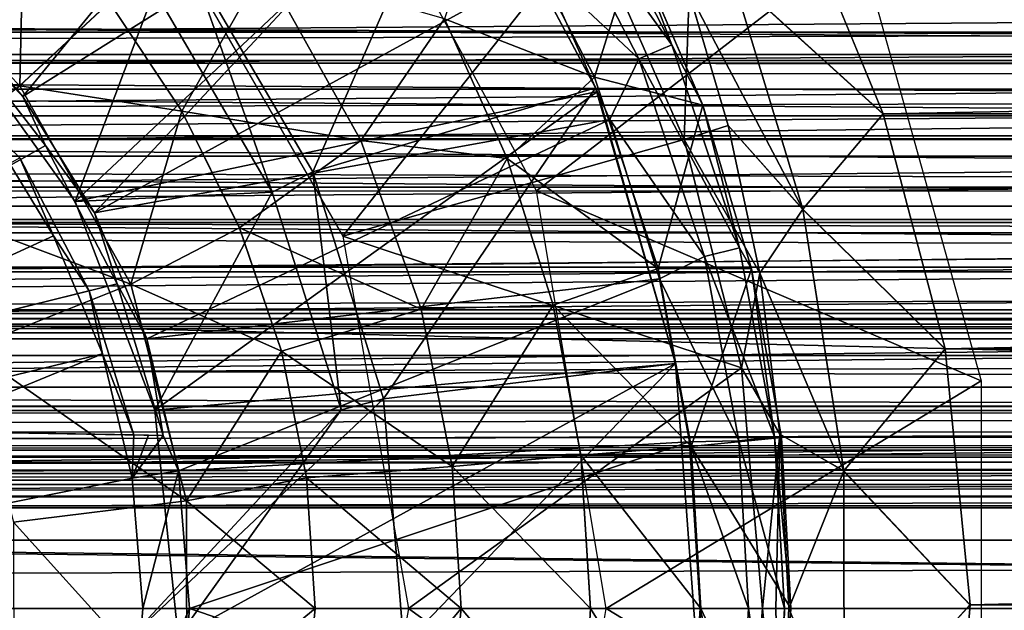
# Model space of a CAD drawing. Units: feet. Extents: x -1.5 to 12.9, y -5.3 to 2.4.
# Drawn here: x 6 to 6.5, y 0 to 0.3 of the extents above; entities that cross this region are included whole.
import ezdxf

# ---------------------------------------------------------------- set-up
doc = ezdxf.new("R2010")
doc.units = ezdxf.units.FT
doc.header["$MEASUREMENT"] = 0
doc.layers.get('0').update_dxf_attribs({"color": 255})
for name, color, linetype in [('AFUWA-3-ARPM', 4, 'Continuous'), ('AFUWA-3-BTVL', 11, 'Continuous'), ('AFUWA-P', 2, 'Continuous')]:
    doc.layers.add(name, color=color, linetype=linetype)

# ---------------------------------------------------------------- blocks, each defined once
blk = doc.blocks.new('A$C41B42793')
at = {"linetype": 'Continuous', "lineweight": 0}
for p, q in [((-4.07282, 2.86358), (-4.10856, 2.95081)), ((-4.07282, 2.86358), (-4.10856, 2.95081)), ((-4.15007, 2.86728), (-4.1792, 2.93471)), ((-4.15007, 2.86728), (-4.1792, 2.93471)), ((-4.13725, 2.92222), (-4.07282, 2.86358)), ((-4.1072, 2.82278), (-4.13725, 2.92222)), ((-4.1391, 2.85864), (-4.1559, 2.91533)), ((-4.1559, 2.91533), (-4.1391, 2.85864)), ((-4.44262, 2.8756), (-4.40418, 2.91129)), ((-4.37316, 2.86478), (-4.40418, 2.91129)), ((-4.40418, 2.91129), (-4.37316, 2.86478)), ((-4.26063, 2.90425), (-4.23376, 2.84451)), ((-4.26063, 2.90425), (-4.23376, 2.84451)), ((-4.44262, 2.8756), (-4.39505, 2.7907)), ((-4.37316, 2.86478), (-4.34848, 2.8147)), ((-4.37316, 2.86478), (-4.34848, 2.8147)), ((-4.15007, 2.86728), (-4.1291, 2.79726)), ((-4.1072, 2.82278), (-4.07282, 2.86358)), ((-4.04626, 2.76298), (-4.07282, 2.86358)), ((-4.04626, 2.76298), (-4.07282, 2.86358)), ((-4.14675, 2.85617), (-4.1391, 2.85864)), ((-4.12565, 2.79535), (-4.1391, 2.85864)), ((-4.1072, 2.82278), (-4.1391, 2.85864)), ((-4.12565, 2.79535), (-4.1391, 2.85864)), ((-4.29646, 2.85214), (-4.34848, 2.8147)), ((-4.23376, 2.84451), (-4.21418, 2.78167)), ((-4.23376, 2.84451), (-4.21418, 2.78167)), ((-4.1072, 2.82278), (-4.12565, 2.79535)), ((-4.1072, 2.82278), (-4.04626, 2.76298)), ((-4.08961, 2.7107), (-4.1072, 2.82278)), ((-4.34848, 2.8147), (-4.39505, 2.7907)), ((-4.33053, 2.762), (-4.34848, 2.8147)), ((-4.34848, 2.8147), (-4.33053, 2.762)), ((-4.21418, 2.78167), (-4.1691, 2.79738)), ((-4.1691, 2.79738), (-4.1291, 2.79726)), ((-4.1291, 2.79726), (-4.11638, 2.72505)), ((-4.1291, 2.79726), (-4.11638, 2.72505)), ((-4.1181, 2.73481), (-4.12565, 2.79535)), ((-4.1181, 2.73481), (-4.12565, 2.79535)), ((-4.39505, 2.7907), (-4.46441, 2.76297)), ((-4.37116, 2.69792), (-4.39505, 2.7907)), ((-4.2706, 2.77988), (-4.33053, 2.762)), ((-4.2706, 2.77988), (-4.21418, 2.78167)), ((-4.21418, 2.78167), (-4.20233, 2.71741)), ((-4.21418, 2.78167), (-4.20233, 2.71741)), ((-4.08961, 2.7107), (-4.04626, 2.76298)), ((-4.04626, 2.76298), (-4.0355, 2.6534)), ((-4.04626, 2.76298), (-4.0355, 2.6534)), ((-4.31971, 2.70768), (-4.33053, 2.762)), ((-4.33053, 2.762), (-4.31971, 2.70768)), ((-4.15497, 2.7211), (-4.11638, 2.72505)), ((-4.08961, 2.7107), (-4.11658, 2.72617)), ((-4.11229, 2.65172), (-4.11638, 2.72505)), ((-4.11229, 2.65172), (-4.11638, 2.72505)), ((-4.15497, 2.7211), (-4.20233, 2.71741)), ((-4.25732, 2.71262), (-4.20233, 2.71741)), ((-4.20233, 2.71741), (-4.1982, 2.65172)), ((-4.1982, 2.65172), (-4.20233, 2.71741)), ((-4.25732, 2.71262), (-4.31971, 2.70768)), ((-4.37116, 2.69792), (-4.31971, 2.70768)), ((-4.31971, 2.70768), (-4.31603, 2.65172)), ((-4.31971, 2.70768), (-4.31603, 2.65172)), ((-4.1124, 2.65378), (-4.08961, 2.7107)), ((-4.08961, 2.7107), (-4.0355, 2.6534)), ((-4.0895, 2.59403), (-4.08961, 2.7107)), ((-4.37116, 2.69792), (-4.44528, 2.6887)), ((-4.37116, 2.69792), (-4.37103, 2.60655)), ((-4.0895, 2.59403), (-4.0355, 2.6534)), ((-4.0355, 2.6534), (-4.04479, 2.54277)), ((-4.0355, 2.6534), (-4.04479, 2.54277)), ((-4.31603, 2.65172), (-4.3244, 2.56762)), ((-4.3244, 2.56762), (-4.31603, 2.65172)), ((-4.25351, 2.65172), (-4.31603, 2.65172)), ((-4.25351, 2.65172), (-4.31603, 2.65172)), ((-4.25351, 2.65172), (-4.1982, 2.65172)), ((-4.25351, 2.65172), (-4.1982, 2.65172)), ((-4.20151, 2.59068), (-4.1982, 2.65172)), ((-4.1982, 2.65172), (-4.20151, 2.59068)), ((-4.15089, 2.65172), (-4.1982, 2.65172)), ((-4.1982, 2.65172), (-4.15089, 2.65172)), ((-4.11229, 2.65172), (-4.15089, 2.65172)), ((-4.15089, 2.65172), (-4.11229, 2.65172)), ((-4.11671, 2.57848), (-4.11229, 2.65172))]:
    blk.add_line(p, q, dxfattribs=at)

msp = doc.modelspace()

# ---------------------------------------------------------------- linework, layer by layer
at = {"layer": 'AFUWA-3-ARPM'}
for points in [[(6.04827, 0.21946, 25.69267), (6.01011, 0.26413, 25.69267), (6.18952, 0.3919, 25.69267)], [(6.23358, 0.33566, 25.69267), (6.04827, 0.21946, 25.69267), (6.18952, 0.3919, 25.69267)], [(6.18176, 0.33884, 24.25567), (6.40628, 0.28558, 24.25567), (6.26824, 0.17905, 24.25567)], [(6.079, 0.1696, 25.69267), (6.04827, 0.21946, 25.69267), (6.23358, 0.33566, 25.69267)], [(6.27049, 0.2745, 25.69267), (6.079, 0.1696, 25.69267), (6.23358, 0.33566, 25.69267)], [(6.26671, 0.32362, 25.69862), (6.27974, 0.33173, 25.71647), (6.3262, 0.24156, 25.71647)], [(6.31032, 0.28317, 25.73794), (6.3262, 0.24156, 25.71647), (6.27974, 0.33173, 25.71647)], [(6.31203, 0.23565, 25.69862), (6.27049, 0.2745, 25.69267), (6.26671, 0.32362, 25.69862)], [(6.3262, 0.24156, 25.71647), (6.31203, 0.23565, 25.69862), (6.26671, 0.32362, 25.69862)], [(6.29312, 0.22777, 25.95583), (6.24932, 0.3128, 25.95583), (6.22889, 0.25271, 26.15837)], [(6.31032, 0.28317, 25.73794), (6.24932, 0.3128, 25.95583), (6.29312, 0.22777, 25.95583)], [(6.04873, 0.30161, 26.50577), (5.98041, 0.29275, 26.59659), (6.0469, 0.22405, 26.59659)], [(6.08534, 0.25975, 26.50577), (6.04873, 0.30161, 26.50577), (6.0469, 0.22405, 26.59659)], [(6.18532, 0.15964, 25.59425), (6.29103, 0.29318, 25.59425), (6.10421, 0.30014, 25.59425)], [(8.66647, 0.2315, 20.28406), (3.40467, 0.23631, 18.68297), (8.67812, 0.29545, 20.24573)], [(8.67812, 0.29545, 20.24573), (3.40467, 0.23631, 18.68297), (3.41558, 0.29545, 18.64707)], [(6.4167, 0.21204, 25.36613), (6.38097, 0.29927, 25.29023), (6.35228, 0.27067, 25.33714)], [(6.4167, 0.21204, 25.36613), (11.094, 0.29789, 25.29172), (6.38097, 0.29927, 25.29023)], [(11.094, 0.29789, 25.29172), (6.4167, 0.21204, 25.36613), (11.07473, 0.2093, 25.36873)], [(5.93381, 0.23437, 26.67624), (6.0469, 0.22405, 26.59659), (5.98041, 0.29275, 26.59659)], [(6.29103, 0.29318, 25.59425), (6.18532, 0.15964, 25.59425), (6.33148, 0.20098, 25.59425)], [(6.33148, 0.20098, 25.59425), (6.33363, 0.26379, 25.39359), (6.29103, 0.29318, 25.59425)], [(6.26824, 0.17905, 24.25567), (6.40628, 0.28558, 24.25567), (6.45873, 0.09778, 24.25567)], [(6.29312, 0.22777, 25.95583), (6.33945, 0.21574, 25.73794), (6.31032, 0.28317, 25.73794)], [(6.31032, 0.28317, 25.73794), (6.33945, 0.21574, 25.73794), (6.3262, 0.24156, 25.71647)], [(6.27049, 0.2745, 25.69267), (6.29968, 0.2096, 25.69267), (6.079, 0.1696, 25.69267)], [(6.11636, 0.21324, 26.50577), (6.15141, 0.27514, 26.34259), (6.08534, 0.25975, 26.50577)], [(6.15141, 0.27514, 26.34259), (6.11636, 0.21324, 26.50577), (6.19306, 0.2006, 26.34259)], [(6.22889, 0.25271, 26.15837), (6.15141, 0.27514, 26.34259), (6.19306, 0.2006, 26.34259)], [(6.31203, 0.23565, 25.69862), (6.29968, 0.2096, 25.69267), (6.27049, 0.2745, 25.69267)], [(6.35228, 0.27067, 25.33714), (6.33363, 0.26379, 25.39359), (6.38233, 0.17124, 25.41068)], [(6.35228, 0.27067, 25.33714), (6.38233, 0.17124, 25.41068), (6.4167, 0.21204, 25.36613)], [(6.01011, 0.26413, 25.69267), (6.04827, 0.21946, 25.69267), (6.01644, 0.25205, 25.46928)], [(6.35042, 0.20709, 25.43884), (6.33363, 0.26379, 25.39359), (6.33148, 0.20098, 25.59425)], [(6.35042, 0.20709, 25.43884), (6.38233, 0.17124, 25.41068), (6.33363, 0.26379, 25.39359)], [(1.06258, 0.2585, 20.6052), (1.05124, 0.22995, 20.60549), (10.72757, 0.25766, 23.54132)], [(1.05124, 0.22995, 20.60549), (10.73701, 0.22858, 23.54797), (10.72757, 0.25766, 23.54132)], [(6.11636, 0.21324, 26.50577), (6.08534, 0.25975, 26.50577), (6.0469, 0.22405, 26.59659)], [(6.05798, 0.19845, 25.47001), (5.84531, 0.07892, 25.46629), (6.01644, 0.25205, 25.46928)], [(6.04827, 0.21946, 25.69267), (6.05798, 0.19845, 25.47001), (6.01644, 0.25205, 25.46928)], [(6.22889, 0.25271, 26.15837), (6.19306, 0.2006, 26.34259), (6.25577, 0.19296, 26.15837)], [(6.22889, 0.25271, 26.15837), (6.25577, 0.19296, 26.15837), (6.29312, 0.22777, 25.95583)], [(6.3262, 0.24156, 25.71647), (6.35516, 0.15466, 25.71647), (6.31203, 0.23565, 25.69862)], [(6.33945, 0.21574, 25.73794), (6.35516, 0.15466, 25.71647), (6.3262, 0.24156, 25.71647)], [(3.40467, 0.23631, 18.68297), (8.66647, 0.2315, 20.28406), (3.39615, 0.17043, 18.71104)], [(5.98704, 0.17938, 26.67624), (6.0469, 0.22405, 26.59659), (5.93381, 0.23437, 26.67624)], [(6.31203, 0.23565, 25.69862), (6.34029, 0.15088, 25.69862), (6.29968, 0.2096, 25.69267)], [(6.35516, 0.15466, 25.71647), (6.34029, 0.15088, 25.69862), (6.31203, 0.23565, 25.69862)], [(1.05124, 0.22995, 20.60549), (1.03985, 0.20083, 20.60533), (10.73701, 0.22858, 23.54797)], [(10.73701, 0.22858, 23.54797), (1.03985, 0.20083, 20.60533), (10.74599, 0.20122, 23.55382)], [(8.66647, 0.2315, 20.28406), (8.65751, 0.15943, 20.31358), (3.39615, 0.17043, 18.71104)], [(6.29312, 0.22777, 25.95583), (6.25577, 0.19296, 26.15837), (6.32043, 0.14584, 25.95583)], [(6.33945, 0.21574, 25.73794), (6.29312, 0.22777, 25.95583), (6.32043, 0.14584, 25.95583)], [(6.0469, 0.22405, 26.59659), (5.98704, 0.17938, 26.67624), (6.09447, 0.13916, 26.59659)], [(6.0469, 0.22405, 26.59659), (6.09447, 0.13916, 26.59659), (6.11636, 0.21324, 26.50577)], [(6.04827, 0.21946, 25.69267), (6.079, 0.1696, 25.69267), (6.05798, 0.19845, 25.47001)], [(6.33945, 0.21574, 25.73794), (6.32043, 0.14584, 25.95583), (6.36042, 0.14572, 25.73794)], [(6.33945, 0.21574, 25.73794), (6.36042, 0.14572, 25.73794), (6.35516, 0.15466, 25.71647)], [(6.11636, 0.21324, 26.50577), (6.09447, 0.13916, 26.59659), (6.14104, 0.16316, 26.50577)], [(6.19306, 0.2006, 26.34259), (6.11636, 0.21324, 26.50577), (6.14104, 0.16316, 26.50577)], [(6.44326, 0.11143, 25.41726), (6.4167, 0.21204, 25.36613), (6.38233, 0.17124, 25.41068)], [(6.44326, 0.11143, 25.41726), (11.07473, 0.2093, 25.36873), (6.4167, 0.21204, 25.36613)], [(5.80389, 0.04162, 24.5411), (6.03253, 0.20703, 24.5411), (6.06138, 0.1598, 24.5411)], [(6.06138, 0.1598, 24.5411), (6.03253, 0.20703, 24.5411), (6.04689, 0.19317, 24.7738)], [(6.29968, 0.2096, 25.69267), (6.10132, 0.11573, 25.69267), (6.079, 0.1696, 25.69267)], [(6.32094, 0.14134, 25.69267), (6.10132, 0.11573, 25.69267), (6.29968, 0.2096, 25.69267)], [(6.29968, 0.2096, 25.69267), (6.34029, 0.15088, 25.69862), (6.32094, 0.14134, 25.69267)], [(6.36387, 0.14381, 25.47413), (6.35042, 0.20709, 25.43884), (6.33148, 0.20098, 25.59425)], [(6.36387, 0.14381, 25.47413), (6.38233, 0.17124, 25.41068), (6.35042, 0.20709, 25.43884)], [(6.44326, 0.11143, 25.41726), (11.05984, 0.10766, 25.4194), (11.07473, 0.2093, 25.36873)], [(1.02885, 0.17229, 20.60475), (10.75545, 0.1727, 23.55946), (1.03985, 0.20083, 20.60533)], [(1.03985, 0.20083, 20.60533), (10.75545, 0.1727, 23.55946), (10.74599, 0.20122, 23.55382)], [(6.0886, 0.13921, 25.47054), (5.84531, 0.07892, 25.46629), (6.05798, 0.19845, 25.47001)], [(6.0886, 0.13921, 25.47054), (6.05798, 0.19845, 25.47001), (6.079, 0.1696, 25.69267)], [(6.14104, 0.16316, 26.50577), (6.21892, 0.12833, 26.34259), (6.19306, 0.2006, 26.34259)], [(6.33148, 0.20098, 25.59425), (6.18532, 0.15964, 25.59425), (6.35614, 0.10331, 25.59425)], [(6.25577, 0.19296, 26.15837), (6.19306, 0.2006, 26.34259), (6.21892, 0.12833, 26.34259)], [(6.36387, 0.14381, 25.47413), (6.33148, 0.20098, 25.59425), (6.35614, 0.10331, 25.59425)], [(6.04689, 0.19317, 24.7738), (5.84531, 0.07892, 24.77732), (6.07668, 0.1362, 24.77328)], [(6.04689, 0.19317, 24.7738), (6.07668, 0.1362, 24.77328), (6.06138, 0.1598, 24.5411)], [(6.25577, 0.19296, 26.15837), (6.21892, 0.12833, 26.34259), (6.27534, 0.13013, 26.15837)], [(6.27534, 0.13013, 26.15837), (6.32043, 0.14584, 25.95583), (6.25577, 0.19296, 26.15837)], [(5.98704, 0.17938, 26.67624), (6.02512, 0.11142, 26.67624), (6.09447, 0.13916, 26.59659)], [(6.29807, 0.00018, 24.25567), (6.26824, 0.17905, 24.25567), (6.45873, 0.09778, 24.25567)], [(10.76495, 0.14434, 23.56465), (1.02885, 0.17229, 20.60475), (1.01824, 0.14434, 20.60375)], [(1.02885, 0.17229, 20.60475), (10.76495, 0.14434, 23.56465), (10.75545, 0.1727, 23.55946)], [(8.65751, 0.15943, 20.31358), (3.63072, 0.11829, 18.79897), (3.39615, 0.17043, 18.71104)], [(6.079, 0.1696, 25.69267), (6.10132, 0.11573, 25.69267), (6.0886, 0.13921, 25.47054)], [(6.38233, 0.17124, 25.41068), (6.36387, 0.14381, 25.47413), (6.39992, 0.05916, 25.45117)], [(6.39992, 0.05916, 25.45117), (6.44326, 0.11143, 25.41726), (6.38233, 0.17124, 25.41068)], [(6.159, 0.11046, 26.50577), (6.14104, 0.16316, 26.50577), (6.09447, 0.13916, 26.59659)], [(6.14104, 0.16316, 26.50577), (6.159, 0.11046, 26.50577), (6.21892, 0.12833, 26.34259)], [(8.65751, 0.15943, 20.31358), (8.41484, 0.11829, 20.25229), (3.63072, 0.11829, 18.79897)], [(6.06138, 0.1598, 24.5411), (6.08233, 0.10923, 24.5411), (5.80389, 0.04162, 24.5411)], [(6.08233, 0.10923, 24.5411), (6.06138, 0.1598, 24.5411), (6.07668, 0.1362, 24.77328)], [(6.35614, 0.10331, 25.59425), (6.18532, 0.15964, 25.59425), (6.21342, 0.00018, 25.59425)], [(6.34029, 0.15088, 25.69862), (6.35516, 0.15466, 25.71647), (6.37015, 0.07376, 25.71647)], [(6.36042, 0.14572, 25.73794), (6.37015, 0.07376, 25.71647), (6.35516, 0.15466, 25.71647)], [(6.32094, 0.14134, 25.69267), (6.34029, 0.15088, 25.69862), (6.3549, 0.07196, 25.69862)], [(6.34029, 0.15088, 25.69862), (6.37015, 0.07376, 25.71647), (6.3549, 0.07196, 25.69862)], [(1.00751, 0.11574, 20.60238), (10.76495, 0.14434, 23.56465), (1.01824, 0.14434, 20.60375)], [(1.00751, 0.11574, 20.60238), (10.77464, 0.11571, 23.56948), (10.76495, 0.14434, 23.56465)], [(6.27534, 0.13013, 26.15837), (6.33456, 0.06955, 25.95583), (6.32043, 0.14584, 25.95583)], [(6.32043, 0.14584, 25.95583), (6.33456, 0.06955, 25.95583), (6.36042, 0.14572, 25.73794)], [(6.36042, 0.14572, 25.73794), (6.33456, 0.06955, 25.95583), (6.37314, 0.0735, 25.73794)], [(6.35614, 0.10331, 25.59425), (6.37246, 0.0749, 25.49636), (6.36387, 0.14381, 25.47413)], [(6.37015, 0.07376, 25.71647), (6.36042, 0.14572, 25.73794), (6.37314, 0.0735, 25.73794)], [(6.37246, 0.0749, 25.49636), (6.39992, 0.05916, 25.45117), (6.36387, 0.14381, 25.47413)], [(5.84531, 0.07892, 25.46629), (6.0886, 0.13921, 25.47054), (6.1083, 0.07433, 25.47088)], [(6.0886, 0.13921, 25.47054), (6.10132, 0.11573, 25.69267), (6.1083, 0.07433, 25.47088)], [(6.11491, 0.05921, 25.69267), (6.10132, 0.11573, 25.69267), (6.32094, 0.14134, 25.69267)], [(6.33382, 0.07154, 25.69267), (6.11491, 0.05921, 25.69267), (6.32094, 0.14134, 25.69267)], [(6.33382, 0.07154, 25.69267), (6.32094, 0.14134, 25.69267), (6.3549, 0.07196, 25.69862)], [(6.09581, 0.07454, 24.77294), (6.07668, 0.1362, 24.77328), (5.84531, 0.07892, 24.77732)], [(6.09447, 0.13916, 26.59659), (6.02512, 0.11142, 26.67624), (6.11837, 0.04638, 26.59659)], [(6.07668, 0.1362, 24.77328), (6.09581, 0.07454, 24.77294), (6.08233, 0.10923, 24.5411)], [(6.11837, 0.04638, 26.59659), (6.159, 0.11046, 26.50577), (6.09447, 0.13916, 26.59659)], [(6.2322, 0.06108, 26.34259), (6.21892, 0.12833, 26.34259), (6.159, 0.11046, 26.50577)], [(6.27534, 0.13013, 26.15837), (6.21892, 0.12833, 26.34259), (6.2322, 0.06108, 26.34259)], [(6.27534, 0.13013, 26.15837), (6.2322, 0.06108, 26.34259), (6.2872, 0.06587, 26.15837)], [(6.2872, 0.06587, 26.15837), (6.33456, 0.06955, 25.95583), (6.27534, 0.13013, 26.15837)], [(8.41484, 0.11829, 20.25229), (3.60433, 0.11829, 18.88582), (3.63072, 0.11829, 18.79897)], [(3.60433, 0.11829, 18.88582), (8.41484, 0.11829, 20.25229), (8.38846, 0.11829, 20.33915)], [(1.00751, 0.11574, 20.60238), (0.9968, 0.08678, 20.6006), (10.77464, 0.11571, 23.56948)], [(0.9968, 0.08678, 20.6006), (10.78452, 0.08677, 23.57395), (10.77464, 0.11571, 23.56948)], [(6.1083, 0.07433, 25.47088), (6.10132, 0.11573, 25.69267), (6.11491, 0.05921, 25.69267)], [(6.11837, 0.04638, 26.59659), (6.02512, 0.11142, 26.67624), (6.04424, 0.03716, 26.67624)], [(6.11837, 0.04638, 26.59659), (6.16981, 0.05613, 26.50577), (6.159, 0.11046, 26.50577)], [(6.159, 0.11046, 26.50577), (6.16981, 0.05613, 26.50577), (6.2322, 0.06108, 26.34259)], [(6.44326, 0.11143, 25.41726), (6.39992, 0.05916, 25.45117), (6.45403, 0.00185, 25.43636)], [(11.05984, 0.10766, 25.4194), (6.44326, 0.11143, 25.41726), (6.45403, 0.00185, 25.43636)], [(5.80389, 0.04162, 24.5411), (6.08233, 0.10923, 24.5411), (5.81736, 0.00018, 24.5411)], [(5.81736, 0.00018, 24.5411), (6.08233, 0.10923, 24.5411), (6.09507, 0.05603, 24.5411)], [(6.09507, 0.05603, 24.5411), (6.08233, 0.10923, 24.5411), (6.09581, 0.07454, 24.77294)], [(11.05467, -0.00121, 25.43648), (11.05984, 0.10766, 25.4194), (6.45403, 0.00185, 25.43636)], [(6.21342, 0.00018, 25.59425), (6.365, 0.00018, 25.59425), (6.35614, 0.10331, 25.59425)], [(6.365, 0.00018, 25.59425), (6.37246, 0.0749, 25.49636), (6.35614, 0.10331, 25.59425)], [(6.45873, -0.09743, 24.25567), (6.29807, 0.00018, 24.25567), (6.45873, 0.09778, 24.25567)], [(0.9968, 0.08678, 20.6006), (0.9863, 0.05804, 20.59844), (10.78452, 0.08677, 23.57395)], [(10.79444, 0.05806, 23.57799), (10.78452, 0.08677, 23.57395), (0.9863, 0.05804, 20.59844)], [(5.84531, 0.07892, 24.77732), (6.10206, 0.07444, 25.12191), (6.09581, 0.07454, 24.77294)], [(6.10206, 0.07444, 25.12191), (5.84531, 0.07892, 24.77732), (5.84531, 0.07892, 25.46629)], [(5.84531, 0.07892, 25.46629), (6.1083, 0.07433, 25.47088), (6.10206, 0.07444, 25.12191)], [(6.09507, 0.05603, 24.5411), (6.09581, 0.07454, 24.77294), (6.10206, 0.07444, 25.12191)], [(6.1083, 0.07433, 25.47088), (6.09507, 0.05603, 24.5411), (6.10206, 0.07444, 25.12191)], [(6.11491, 0.05921, 25.69267), (6.09507, 0.05603, 24.5411), (6.1083, 0.07433, 25.47088)], [(6.3549, 0.07196, 25.69862), (6.35912, 0.00018, 25.69862), (6.33382, 0.07154, 25.69267)], [(6.37724, 0.00018, 25.73794), (6.37314, 0.0735, 25.73794), (6.33456, 0.06955, 25.95583)], [(6.37015, 0.07376, 25.71647), (6.37447, 0.00018, 25.71647), (6.3549, 0.07196, 25.69862)], [(6.37447, 0.00018, 25.71647), (6.35912, 0.00018, 25.69862), (6.3549, 0.07196, 25.69862)], [(6.37246, 0.0749, 25.49636), (6.365, 0.00018, 25.59425), (6.37073, 0.00018, 25.55005)], [(6.37724, 0.00018, 25.73794), (6.37447, 0.00018, 25.71647), (6.37015, 0.07376, 25.71647)], [(6.37015, 0.07376, 25.71647), (6.37314, 0.0735, 25.73794), (6.37724, 0.00018, 25.73794)], [(6.37073, 0.00018, 25.55005), (6.3763, 0.00018, 25.50582), (6.37246, 0.0749, 25.49636)], [(6.39992, 0.05916, 25.45117), (6.37246, 0.0749, 25.49636), (6.3763, 0.00018, 25.50582)], [(6.33382, 0.07154, 25.69267), (6.1197, 0.00018, 25.69267), (6.11491, 0.05921, 25.69267)], [(6.33831, 0.00018, 25.69267), (6.1197, 0.00018, 25.69267), (6.33382, 0.07154, 25.69267)], [(6.33864, 0.00018, 25.95583), (6.33456, 0.06955, 25.95583), (6.2872, 0.06587, 26.15837)], [(6.33831, 0.00018, 25.69267), (6.33382, 0.07154, 25.69267), (6.35912, 0.00018, 25.69862)], [(6.33864, 0.00018, 25.95583), (6.37724, 0.00018, 25.73794), (6.33456, 0.06955, 25.95583)], [(6.29133, 0.00018, 26.15837), (6.2872, 0.06587, 26.15837), (6.2322, 0.06108, 26.34259)], [(6.29133, 0.00018, 26.15837), (6.33864, 0.00018, 25.95583), (6.2872, 0.06587, 26.15837)], [(6.11491, 0.05921, 25.69267), (6.0996, 0.00018, 24.5411), (6.09507, 0.05603, 24.5411)], [(6.1197, 0.00018, 25.69267), (6.0996, 0.00018, 24.5411), (6.11491, 0.05921, 25.69267)], [(6.23601, 0.00018, 26.34259), (6.2322, 0.06108, 26.34259), (6.16981, 0.05613, 26.50577)], [(6.29133, 0.00018, 26.15837), (6.2322, 0.06108, 26.34259), (6.23601, 0.00018, 26.34259)], [(6.3763, 0.00018, 25.50582), (6.40002, -0.05751, 25.4514), (6.39992, 0.05916, 25.45117)], [(6.45403, 0.00185, 25.43636), (6.39992, 0.05916, 25.45117), (6.40002, -0.05751, 25.4514)], [(10.79444, 0.05806, 23.57799), (0.97598, 0.02949, 20.59593), (10.80442, 0.02949, 23.58162)], [(0.9863, 0.05804, 20.59844), (0.97598, 0.02949, 20.59593), (10.79444, 0.05806, 23.57799)], [(6.0996, 0.00018, 24.5411), (5.81736, 0.00018, 24.5411), (6.09507, 0.05603, 24.5411)], [(6.11837, 0.04638, 26.59659), (6.1735, 0.00018, 26.50577), (6.16981, 0.05613, 26.50577)], [(6.23601, 0.00018, 26.34259), (6.16981, 0.05613, 26.50577), (6.1735, 0.00018, 26.50577)], [(6.11837, 0.04638, 26.59659), (6.04424, 0.03716, 26.67624), (6.11849, -0.04499, 26.59659)], [(6.1735, 0.00018, 26.50577), (6.11837, 0.04638, 26.59659), (6.11849, -0.04499, 26.59659)], [(6.11849, -0.04499, 26.59659), (6.04424, 0.03716, 26.67624), (6.04434, -0.03598, 26.67624)], [(10.81477, 0.00018, 23.585), (10.80442, 0.02949, 23.58162), (0.9655, 0.00018, 20.59298)], [(0.9655, 0.00018, 20.59298), (10.80442, 0.02949, 23.58162), (0.97598, 0.02949, 20.59593)], [(0.97598, -0.02913, 20.59592), (10.81477, 0.00018, 23.585), (0.9655, 0.00018, 20.59298)], [(0.97598, -0.02913, 20.59592), (10.80442, -0.02913, 23.58162), (10.81477, 0.00018, 23.585)], [(6.08221, -0.10914, 24.5411), (5.80389, -0.04126, 24.5411), (5.81736, 0.00018, 24.5411)], [(5.81736, 0.00018, 24.5411), (6.0996, 0.00018, 24.5411), (6.09507, -0.05567, 24.5411)], [(5.81736, 0.00018, 24.5411), (6.09507, -0.05567, 24.5411), (6.08221, -0.10914, 24.5411)], [(6.09507, -0.05567, 24.5411), (6.1197, 0.00018, 25.69267), (6.11491, -0.05886, 25.69267)], [(6.0996, 0.00018, 24.5411), (6.1197, 0.00018, 25.69267), (6.09507, -0.05567, 24.5411)], [(6.1197, 0.00018, 25.69267), (6.33382, -0.07192, 25.69267), (6.11491, -0.05886, 25.69267)], [(6.16512, -0.08392, 26.50577), (6.1735, 0.00018, 26.50577), (6.11849, -0.04499, 26.59659)], [(6.33382, -0.07192, 25.69267), (6.1197, 0.00018, 25.69267), (6.33831, 0.00018, 25.69267)], [(6.16512, -0.08392, 26.50577), (6.22599, -0.09832, 26.34259), (6.23601, 0.00018, 26.34259)], [(6.1735, 0.00018, 26.50577), (6.16512, -0.08392, 26.50577), (6.23601, 0.00018, 26.34259)], [(6.35614, -0.10296, 25.59425), (6.21342, 0.00018, 25.59425), (6.18532, -0.15929, 25.59425)], [(6.365, 0.00018, 25.59425), (6.21342, 0.00018, 25.59425), (6.35614, -0.10296, 25.59425)], [(6.22599, -0.09832, 26.34259), (6.28801, -0.06087, 26.15837), (6.23601, 0.00018, 26.34259)], [(6.29133, 0.00018, 26.15837), (6.23601, 0.00018, 26.34259), (6.28801, -0.06087, 26.15837)], [(6.26824, -0.1787, 24.25567), (6.29807, 0.00018, 24.25567), (6.45873, -0.09743, 24.25567)], [(6.29133, 0.00018, 26.15837), (6.28801, -0.06087, 26.15837), (6.33456, -0.0692, 25.95583)], [(6.33864, 0.00018, 25.95583), (6.29133, 0.00018, 26.15837), (6.33456, -0.0692, 25.95583)], [(6.3549, -0.0716, 25.69862), (6.33382, -0.07192, 25.69267), (6.33831, 0.00018, 25.69267)], [(6.33864, 0.00018, 25.95583), (6.33456, -0.0692, 25.95583), (6.37281, -0.07306, 25.73794)], [(6.35912, 0.00018, 25.69862), (6.3549, -0.0716, 25.69862), (6.33831, 0.00018, 25.69267)], [(6.37724, 0.00018, 25.73794), (6.33864, 0.00018, 25.95583), (6.37281, -0.07306, 25.73794)], [(6.37015, -0.0734, 25.71647), (6.3549, -0.0716, 25.69862), (6.35912, 0.00018, 25.69862)], [(6.35614, -0.10296, 25.59425), (6.37249, -0.0745, 25.49642), (6.365, 0.00018, 25.59425)], [(6.37015, -0.0734, 25.71647), (6.35912, 0.00018, 25.69862), (6.37447, 0.00018, 25.71647)], [(6.365, 0.00018, 25.59425), (6.37249, -0.0745, 25.49642), (6.37073, 0.00018, 25.55005)], [(6.37281, -0.07306, 25.73794), (6.37015, -0.0734, 25.71647), (6.37447, 0.00018, 25.71647)], [(6.37249, -0.0745, 25.49642), (6.3763, 0.00018, 25.50582), (6.37073, 0.00018, 25.55005)], [(6.37249, -0.0745, 25.49642), (6.40002, -0.05751, 25.4514), (6.3763, 0.00018, 25.50582)], [(6.37724, 0.00018, 25.73794), (6.37281, -0.07306, 25.73794), (6.37447, 0.00018, 25.71647)], [(6.44474, -0.10877, 25.41898), (6.45403, 0.00185, 25.43636), (6.40002, -0.05751, 25.4514)], [(6.44474, -0.10877, 25.41898), (11.05467, -0.00121, 25.43648), (6.45403, 0.00185, 25.43636)]]:
    msp.add_3dface(points, dxfattribs=at)
at = {"layer": 'AFUWA-3-BTVL'}
for points in [[(6.0145, 0.25271, 25.69267), (6.0706, 0.1745, 25.69267), (6.23658, 0.32988, 25.69267)], [(6.23658, 0.32988, 25.69267), (6.0706, 0.1745, 25.69267), (6.29433, 0.22163, 25.69267)], [(6.17241, 0.1872, 25.59425), (6.12043, 0.27626, 25.59425), (6.23576, 0.33149, 25.59425)], [(6.29351, 0.22323, 25.59425), (6.17241, 0.1872, 25.59425), (6.23576, 0.33149, 25.59425)], [(6.23576, 0.33149, 25.59425), (6.23658, 0.32988, 25.69267), (6.29351, 0.22323, 25.59425)], [(6.29433, 0.22163, 25.69267), (6.29351, 0.22323, 25.59425), (6.23658, 0.32988, 25.69267)], [(6.15497, 0.17852, 24.56078), (6.10461, 0.26489, 24.56078), (6.12043, 0.27626, 25.59425)], [(6.12043, 0.27626, 25.59425), (6.17241, 0.1872, 25.59425), (6.15497, 0.17852, 24.56078)], [(8.1758, 0.26679, 19.6806), (4.14737, 0.26679, 18.45683), (4.17527, 0.24694, 18.43072)], [(4.17527, 0.24694, 18.43072), (8.16714, 0.24694, 19.64337), (8.1758, 0.26679, 19.6806)], [(8.28, 0.23369, 20.12831), (3.83614, 0.26238, 18.7481), (3.81174, 0.23369, 18.77093)], [(8.28, 0.23369, 20.12831), (8.27243, 0.26238, 20.09576), (3.83614, 0.26238, 18.7481)], [(4.25051, 0.23481, 18.36031), (4.22607, 0.26338, 18.38318), (8.15137, 0.26338, 19.57561)], [(8.15137, 0.26338, 19.57561), (8.14378, 0.23481, 19.54301), (4.25051, 0.23481, 18.36031)], [(6.0145, 0.25271, 25.69267), (6.10461, 0.26489, 24.56078), (6.0706, 0.1745, 25.69267)], [(6.0706, 0.1745, 25.69267), (6.10461, 0.26489, 24.56078), (6.15497, 0.17852, 24.56078)], [(8.25986, 0.2374, 20.04176), (3.87662, 0.2374, 18.71021), (3.9038, 0.25916, 18.68478)], [(8.25986, 0.2374, 20.04176), (3.9038, 0.25916, 18.68478), (8.25142, 0.25916, 20.0055)], [(4.17527, 0.24694, 18.43072), (4.20127, 0.22255, 18.40639), (8.16714, 0.24694, 19.64337)], [(8.15907, 0.22255, 19.6087), (8.16714, 0.24694, 19.64337), (4.20127, 0.22255, 18.40639)], [(3.87662, 0.2374, 18.71021), (8.26757, 0.21125, 20.0749), (3.85178, 0.21125, 18.73346)], [(8.25986, 0.2374, 20.04176), (8.26757, 0.21125, 20.0749), (3.87662, 0.2374, 18.71021)], [(3.7901, 0.20132, 18.79118), (8.28672, 0.20132, 20.15717), (3.81174, 0.23369, 18.77093)], [(3.81174, 0.23369, 18.77093), (8.28672, 0.20132, 20.15717), (8.28, 0.23369, 20.12831)], [(8.14378, 0.23481, 19.54301), (4.27226, 0.2026, 18.33995), (4.25051, 0.23481, 18.36031)], [(4.27226, 0.2026, 18.33995), (8.14378, 0.23481, 19.54301), (8.13702, 0.2026, 19.51399)], [(4.22457, 0.19386, 18.38458), (8.15907, 0.22255, 19.6087), (4.20127, 0.22255, 18.40639)], [(8.15907, 0.22255, 19.6087), (4.22457, 0.19386, 18.38458), (8.15183, 0.19386, 19.57761)], [(6.29433, 0.22163, 25.69267), (6.0706, 0.1745, 25.69267), (6.10482, 0.0852, 25.69267)], [(6.29433, 0.22163, 25.69267), (6.10482, 0.0852, 25.69267), (6.32784, 0.10517, 25.69267)], [(6.20275, 0.09001, 25.59425), (6.17241, 0.1872, 25.59425), (6.29351, 0.22323, 25.59425)], [(6.32784, 0.10517, 25.59425), (6.20275, 0.09001, 25.59425), (6.29351, 0.22323, 25.59425)], [(6.32784, 0.10517, 25.59425), (6.29351, 0.22323, 25.59425), (6.29433, 0.22163, 25.69267)], [(6.29433, 0.22163, 25.69267), (6.32784, 0.10517, 25.69267), (6.32784, 0.10517, 25.59425)], [(8.27451, 0.1807, 20.10468), (3.82945, 0.1807, 18.75435), (3.85178, 0.21125, 18.73346)], [(8.27451, 0.1807, 20.10468), (3.85178, 0.21125, 18.73346), (8.26757, 0.21125, 20.0749)], [(4.27226, 0.2026, 18.33995), (8.13702, 0.2026, 19.51399), (4.29106, 0.16677, 18.32235)], [(8.13119, 0.16677, 19.48891), (4.29106, 0.16677, 18.32235), (8.13702, 0.2026, 19.51399)], [(3.7901, 0.20132, 18.79118), (3.77149, 0.16552, 18.8086), (8.2925, 0.16552, 20.18199)], [(8.28672, 0.20132, 20.15717), (3.7901, 0.20132, 18.79118), (8.2925, 0.16552, 20.18199)], [(8.15183, 0.19386, 19.57761), (4.22457, 0.19386, 18.38458), (4.24493, 0.16105, 18.36553)], [(4.24493, 0.16105, 18.36553), (8.14551, 0.16105, 19.55045), (8.15183, 0.19386, 19.57761)], [(6.17241, 0.1872, 25.59425), (6.18458, 0.08533, 24.56078), (6.15497, 0.17852, 24.56078)], [(6.18458, 0.08533, 24.56078), (6.17241, 0.1872, 25.59425), (6.20275, 0.09001, 25.59425)], [(3.67145, 0.17893, 18.90799), (3.57071, 0.06496, 18.9965), (8.35484, 0.06496, 20.44983)], [(8.35484, 0.06496, 20.44983), (8.32035, 0.17893, 20.32024), (3.67145, 0.17893, 18.90799)], [(8.28031, 0.14645, 20.12963), (3.81075, 0.14645, 18.77186), (3.82945, 0.1807, 18.75435)], [(8.27451, 0.1807, 20.10468), (8.28031, 0.14645, 20.12963), (3.82945, 0.1807, 18.75435)], [(6.15497, 0.17852, 24.56078), (6.10482, 0.0852, 25.69267), (6.0706, 0.1745, 25.69267)], [(6.15497, 0.17852, 24.56078), (6.18458, 0.08533, 24.56078), (6.10482, 0.0852, 25.69267)], [(8.2925, 0.16552, 20.18199), (3.77149, 0.16552, 18.8086), (3.75634, 0.12657, 18.82277)], [(8.2925, 0.16552, 20.18199), (3.75634, 0.12657, 18.82277), (8.2972, 0.12657, 20.2022)], [(4.30619, 0.12807, 18.3082), (4.29106, 0.16677, 18.32235), (8.13119, 0.16677, 19.48891)], [(8.13119, 0.16677, 19.48891), (8.12649, 0.12807, 19.46873), (4.30619, 0.12807, 18.3082)], [(4.24493, 0.16105, 18.36553), (4.2617, 0.12445, 18.34983), (8.14551, 0.16105, 19.55045)], [(8.1403, 0.12445, 19.52808), (8.14551, 0.16105, 19.55045), (4.2617, 0.12445, 18.34983)], [(8.285, 0.10851, 20.14977), (3.79565, 0.10851, 18.78599), (8.28031, 0.14645, 20.12963)], [(8.28031, 0.14645, 20.12963), (3.79565, 0.10851, 18.78599), (3.81075, 0.14645, 18.77186)], [(3.75634, 0.12657, 18.82277), (3.75325, 0.12193, 18.82567), (8.29817, 0.12193, 20.20633)], [(3.75634, 0.12657, 18.82277), (8.29817, 0.12193, 20.20633), (8.2972, 0.12657, 20.2022)], [(4.31742, 0.08685, 18.29769), (4.30619, 0.12807, 18.3082), (8.12649, 0.12807, 19.46873)], [(4.31742, 0.08685, 18.29769), (8.12649, 0.12807, 19.46873), (8.123, 0.08685, 19.45376)], [(4.27403, 0.08505, 18.33829), (8.1403, 0.12445, 19.52808), (4.2617, 0.12445, 18.34983)], [(8.1403, 0.12445, 19.52808), (4.27403, 0.08505, 18.33829), (8.13647, 0.08505, 19.51163)], [(3.74848, 0.12018, 18.83013), (3.68398, 0.12018, 18.8905), (8.31967, 0.12018, 20.29873)], [(8.29965, 0.12018, 20.21269), (3.75325, 0.12193, 18.82567), (3.74848, 0.12018, 18.83013)], [(8.31967, 0.12018, 20.29873), (8.29965, 0.12018, 20.21269), (3.74848, 0.12018, 18.83013)], [(8.29965, 0.12018, 20.21269), (8.29817, 0.12193, 20.20633), (3.75325, 0.12193, 18.82567)], [(8.28691, 0.09505, 20.15799), (3.78949, 0.09505, 18.79175), (3.79565, 0.10851, 18.78599)], [(8.28691, 0.09505, 20.15799), (3.79565, 0.10851, 18.78599), (8.285, 0.10851, 20.14977)], [(6.1148, -0.01208, 25.69267), (6.32784, 0.10517, 25.69267), (6.10482, 0.0852, 25.69267)], [(6.32784, 0.10517, 25.69267), (6.1148, -0.01208, 25.69267), (6.33711, -0.01948, 25.69267)], [(6.32784, 0.10517, 25.59425), (6.21146, -0.0153, 25.59425), (6.20275, 0.09001, 25.59425)], [(6.33711, -0.01948, 25.59425), (6.21146, -0.0153, 25.59425), (6.32784, 0.10517, 25.59425)], [(6.33711, -0.01948, 25.69267), (6.32784, 0.10517, 25.59425), (6.32784, 0.10517, 25.69267)], [(6.33711, -0.01948, 25.69267), (6.33711, -0.01948, 25.59425), (6.32784, 0.10517, 25.59425)], [(3.78066, 0.08389, 18.80002), (3.78949, 0.09505, 18.79175), (8.28962, 0.08401, 20.16962)], [(3.78949, 0.09505, 18.79175), (8.28691, 0.09505, 20.15799), (8.28962, 0.08401, 20.16962)], [(6.18458, 0.08533, 24.56078), (6.20275, 0.09001, 25.59425), (6.09505, -0.01142, 24.56078)], [(6.09505, -0.01142, 24.56078), (6.20275, 0.09001, 25.59425), (6.21146, -0.0153, 25.59425)], [(8.13647, 0.08505, 19.51163), (4.27403, 0.08505, 18.33829), (4.28178, 0.04329, 18.33104)], [(4.28178, 0.04329, 18.33104), (8.13407, 0.04329, 19.5013), (8.13647, 0.08505, 19.51163)], [(8.123, 0.08685, 19.45376), (4.32422, 0.04422, 18.29133), (4.31742, 0.08685, 18.29769)], [(8.12089, 0.04422, 19.44468), (4.32422, 0.04422, 18.29133), (8.123, 0.08685, 19.45376)], [(6.18458, 0.08533, 24.56078), (6.09505, -0.01142, 24.56078), (6.1148, -0.01208, 25.69267)], [(6.18458, 0.08533, 24.56078), (6.1148, -0.01208, 25.69267), (6.10482, 0.0852, 25.69267)], [(8.293, 0.07583, 20.18412), (3.76975, 0.07575, 18.81023), (8.28962, 0.08401, 20.16962)], [(3.78066, 0.08389, 18.80002), (8.28962, 0.08401, 20.16962), (3.76975, 0.07575, 18.81023)], [(3.75447, 0.07018, 18.83195), (8.293, 0.07583, 20.18412), (8.29964, 0.06992, 20.21268)], [(3.76975, 0.07575, 18.81023), (8.293, 0.07583, 20.18412), (3.75447, 0.07018, 18.83195)], [(8.32809, 0.0629, 20.33491), (3.65686, 0.0629, 18.91588), (8.31389, 0.06804, 20.27391)], [(8.31389, 0.06804, 20.27391), (3.65686, 0.0629, 18.91588), (3.70259, 0.06804, 18.87308)], [(3.75447, 0.07018, 18.83195), (8.29964, 0.06992, 20.21268), (3.70259, 0.06804, 18.87308)], [(8.31389, 0.06804, 20.27391), (3.70259, 0.06804, 18.87308), (8.29964, 0.06992, 20.21268)], [(8.35484, 0.06496, 20.44983), (3.57071, 0.06496, 18.9965), (3.5699, 0.05941, 18.99919)], [(8.35484, 0.06496, 20.44983), (3.5699, 0.05941, 18.99919), (8.35402, 0.05941, 20.45251)], [(3.5699, 0.05941, 18.99919), (3.57071, 0.05327, 18.9965), (8.35402, 0.05941, 20.45251)], [(8.35402, 0.05941, 20.45251), (3.57071, 0.05327, 18.9965), (8.35484, 0.05327, 20.44983)], [(3.61132, 0.05521, 18.9585), (3.65686, 0.0629, 18.91588), (8.32809, 0.0629, 20.33491)], [(3.61132, 0.05521, 18.9585), (8.32809, 0.0629, 20.33491), (8.34223, 0.05521, 20.39566)], [(8.34223, 0.05521, 20.39566), (8.35253, 0.04804, 20.43992), (3.57814, 0.04804, 18.98955)], [(3.57814, 0.04804, 18.98955), (3.61132, 0.05521, 18.9585), (8.34223, 0.05521, 20.39566)], [(8.35484, 0.05327, 20.44983), (3.57071, 0.05327, 18.9965), (3.57414, 0.04835, 18.99329)], [(8.35484, 0.05327, 20.44983), (3.57414, 0.04835, 18.99329), (8.35377, 0.04835, 20.44525)], [(8.35377, 0.04835, 20.44525), (3.57414, 0.04835, 18.99329), (3.57814, 0.04804, 18.98955)], [(8.35253, 0.04804, 20.43992), (8.35377, 0.04835, 20.44525), (3.57814, 0.04804, 18.98955)], [(8.13407, 0.04329, 19.5013), (4.28178, 0.04329, 18.33104), (8.13324, 0.00018, 19.49775)], [(4.28178, 0.04329, 18.33104), (4.28444, 0.00018, 18.32855), (8.13324, 0.00018, 19.49775)], [(8.12089, 0.04422, 19.44468), (8.12016, 0.00018, 19.44151), (4.32422, 0.04422, 18.29133)], [(8.12016, 0.00018, 19.44151), (4.32659, 0.00018, 18.2891), (4.32422, 0.04422, 18.29133)], [(8.13407, -0.04292, 19.50129), (4.28444, 0.00018, 18.32855), (4.28179, -0.04292, 18.33104)], [(8.13407, -0.04292, 19.50129), (8.13324, 0.00018, 19.49775), (4.28444, 0.00018, 18.32855)], [(4.32659, 0.00018, 18.2891), (8.12089, -0.04388, 19.44469), (4.32421, -0.04388, 18.29133)], [(8.12089, -0.04388, 19.44469), (4.32659, 0.00018, 18.2891), (8.12016, 0.00018, 19.44151)]]:
    msp.add_3dface(points, dxfattribs=at)

# ---------------------------------------------------------------- block references
at = {"layer": 'AFUWA-P'}
msp.add_blockref('A$C41B42793', (10.48941, -2.6516), dxfattribs=at)

doc.saveas('drawing.dxf')
